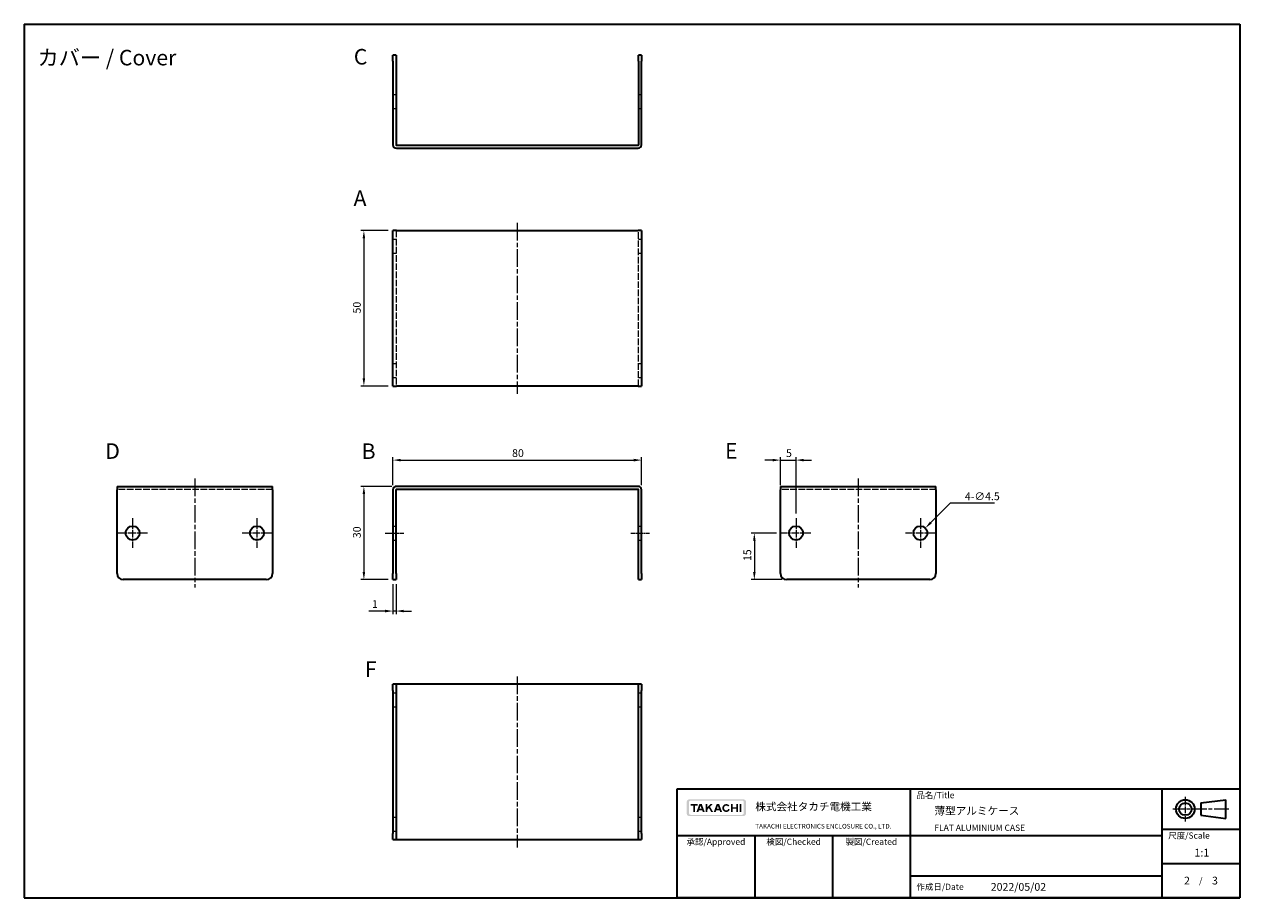
# Model space of a CAD drawing. Units: millimetres. Extents: x 14 to 1207, y 8 to 289.
# Drawn here: x 415 to 806, y 8 to 289 of the extents above; entities that cross this region are included whole.
import ezdxf

# ---------------------------------------------------------------- set-up
doc = ezdxf.new("R2010")
doc.units = ezdxf.units.MM
doc.linetypes.add('CHAIN', pattern=[0.35429999999999995, 0.2362, -0.0295, 0.0591, -0.0295])
doc.linetypes.add('DASHED', pattern=[0.2067, 0.1654, -0.0413])
doc.layers.get('Defpoints').update_dxf_attribs({"lineweight": 25})
for name, color, linetype, lineweight in [('Border (ISO)', 7, 'Continuous', 35), ('Center Mark (ISO)', 131, 'Continuous', 18), ('Centerline (ISO)', 131, 'Continuous', 18), ('Dimension (ISO)', 7, 'Continuous', 18), ('Dimension (ISO) @ 1', 7, 'Continuous', 18), ('Hatch (ISO)', 1, 'Continuous', 18), ('Hidden (ISO)', 7, 'DASHED', 18), ('Symbol (ISO) @ 1', 7, 'Continuous', 18), ('Title (ISO)', 7, 'Continuous', 35), ('Visible (ISO)', 7, 'Continuous', 35)]:
    doc.layers.add(name, color=color, linetype=linetype, lineweight=lineweight)
doc.styles.add('Note Text (TK)', font='txt')
doc.styles.add('文字スタイル67', font='arial.ttf')
doc.dimstyles.new('Default - Method 1b (TK)', dxfattribs={"dimtxt": 2.5, "dimasz": 2.5, "dimexe": 1, "dimexo": 1.499999999999999, "dimgap": 1, "dimtad": 1, "dimtoh": 1, "dimrnd": 1e-08, "dimdsep": 46, "dimtxsty": 'Note Text (TK)', "dimcen": 0.09, "dimdle": 5, "dimclrd": 100, "dimclre": 100, "dimclrt": 7, "dimadec": 1, "dimazin": 1, "dimtfac": 1, "dimtmove": 0, "dimatfit": 3, "dimfxl": 1, "dimtolj": 1, "dimlwd": -1, "dimlwe": -1, "dimarcsym": 0})

# ---------------------------------------------------------------- blocks, each defined once
blk = doc.blocks.new('図面枠 tk図枠')
at = {"layer": 'Border (ISO)'}
for p, q in [((14.49999999999999, 289), (405.4999999999999, 289)), ((14.49999999999999, 289), (14.50000000000001, 8.000000000000007)), ((405.4999999999999, 289), (405.4999999999999, 8.000000000000007)), ((14.50000000000001, 8.000000000000007), (405.4999999999999, 8.000000000000007))]:
    blk.add_line(p, q, dxfattribs=at)
blk = doc.blocks.new('表題欄 tk表題欄')
at = {"layer": 'Hatch (ISO)'}
h = blk.add_hatch(color=256, dxfattribs=at)
edge = h.paths.add_edge_path(flags=0)
edge.add_arc((95.57537688673352, 236.2990653650367), 0.5958259999999996, 269.9999999999897, 360)
edge.add_line((96.17120288673351, 236.2990653650368), (96.17120288673348, 239.7107813650365))
edge.add_arc((95.5753768867335, 239.7107813650366), 0.5958259999999996, 0, 90.0000000000068)
edge.add_line((95.57537688673342, 240.3066073650366), (79.13710888673356, 240.3066073650366))
edge.add_arc((79.13710888673353, 239.7107813650366), 0.5958259999999996, 89.99999999999744, 180)
edge.add_line((78.54128288673353, 239.7107813650365), (78.54128288673331, 236.2990653650368))
edge.add_arc((79.13710888673332, 236.2990653650365), 0.5958259999999996, 180, 270.0000000000231)
edge.add_line((79.13710888673356, 235.7032393650365), (95.57537688673342, 235.7032393650367))
edge = h.paths.add_edge_path()
edge.add_line((77.83935088673357, 239.9556413650366), (77.83935088673357, 236.0542053650368))
edge.add_arc((78.54128288673346, 236.0542053650367), 0.7019319999998935, 180, 270.0000000000087)
edge.add_line((78.54128288673357, 235.3522733650368), (96.17120288673352, 235.3522733650368))
edge.add_arc((96.17120288673351, 236.0542053650367), 0.7019319999998921, 270, 360)
edge.add_line((96.8731348867334, 236.0542053650368), (96.87313488673352, 239.9556413650366))
edge.add_arc((96.1712028867336, 239.9556413650367), 0.7019319999998921, 0, 90.00000000000873)
edge.add_line((96.17120288673348, 240.6575733650367), (78.54128288673357, 240.6575733650366))
edge.add_arc((78.54128288673357, 239.9556413650366), 0.7019319999999984, 90, 180)
for points in [[(79.07181288673355, 239.1476033650369), (79.07181288673355, 238.6578833650367), (79.92066088673353, 238.6578833650367), (79.92066088673353, 236.6581933650368), (80.50832488673353, 236.6581933650368), (80.50832488673353, 238.6578833650367), (81.35717288673355, 238.6578833650367), (81.35717288673355, 239.1476033650369)], [(85.68407849525303, 236.6581933650368), (84.9434673993943, 237.8918698287545), (84.41792288673358, 237.3246628822781), (84.41792288673358, 236.6581933650368), (83.89555488673355, 236.6581933650368), (83.89555488673355, 239.1476033650369), (84.41792288673358, 239.1476033650369), (84.41792288673358, 238.0993979968839), (85.38913556809511, 239.1476033650369), (86.10696490847272, 239.1476033650369), (85.31925422435492, 238.2974470774499), (86.30334488673353, 236.6581933650368)], [(92.09142939614459, 239.1476033650369), (92.09142939614459, 236.6581933650368), (92.60971639614465, 236.6581933650368), (92.60971639614465, 237.6580383650368), (93.76872039614462, 237.6580383650368), (93.76872039614462, 236.6581933650368), (94.28700739614459, 236.6581933650368), (94.28700739614459, 239.1476033650369), (93.76872039614462, 239.1476033650369), (93.76872039614462, 238.1477583650367), (92.60971639614465, 238.1477583650367), (92.60971639614465, 239.1476033650369)], [(94.84202339614467, 239.1476033650369), (94.84202339614467, 236.6581933650368), (95.36439139614473, 236.6581933650368), (95.36439139614473, 239.1476033650369)]]:
    blk.add_hatch(color=256, dxfattribs=at).paths.add_polyline_path(points)
h = blk.add_hatch(color=256, dxfattribs=at)
h.paths.add_polyline_path([(82.59020695886475, 237.7110913650368), (81.95242681460243, 237.7110913650368), (82.27131688673356, 238.5794973650367)], flags=0)
h.paths.add_polyline_path([(82.77903014574996, 237.1968853650368), (81.76360362771717, 237.1968853650368), (81.56578886050404, 236.6581933650368), (80.94907288673355, 236.6581933650368), (81.86321688673357, 239.1476033650369), (82.67941688673353, 239.1476033650369), (83.59356088673351, 236.6581933650368), (82.97684491296302, 236.6581933650368)])
h = blk.add_hatch(color=256, dxfattribs=at)
h.paths.add_polyline_path([(87.52707281460246, 237.7110913650368), (88.16485295886469, 237.7110913650368), (87.84596288673359, 238.5794973650367)], flags=0)
h.paths.add_polyline_path([(87.14043486050403, 236.6581933650368), (87.3382496277172, 237.1968853650368), (88.35367614574989, 237.1968853650368), (88.551490912963, 236.6581933650368), (89.16820688673343, 236.6581933650368), (88.25406288673352, 239.1476033650369), (87.43786288673356, 239.1476033650369), (86.52371888673358, 236.6581933650368)])
h = blk.add_hatch(color=256, dxfattribs=at)
edge = h.paths.add_edge_path()
edge.add_arc((90.52309888673334, 237.9028983650369), 1.273272000000011, 38.55054079078439, 336.5820184016556)
edge.add_line((91.69149139614446, 237.3968543650369), (91.17255542714857, 237.6216113977801))
edge.add_ellipse((90.52309888673352, 237.9028983650369), major_axis=(0, -0.7998759999999119), ratio=0.8673469387756529, start_angle=128.5505407907963, end_angle=426.582018401653, ccw=False)
edge.add_line((91.09381514418376, 238.3576891122095), (91.51887237036831, 238.6964075050431))
at = {"layer": 'Title (ISO)'}
for p, q in [((74.70882392282105, 244.052739026017), (255.7088239228211, 244.052739026017)), ((74.70882392282105, 209.052739026017), (74.70882392282105, 244.052739026017)), ((149.7088239228211, 244.052739026017), (149.7088239228211, 209.052739026017)), ((230.7088239228211, 244.052739026017), (230.7088239228211, 209.052739026017)), ((255.7088239228211, 244.052739026017), (255.7088239228211, 209.052739026017)), ((243.2088239228211, 239.552739026017), (251.2088239228211, 240.5527390260171)), ((243.2088239228211, 239.552739026017), (243.2088239228211, 235.552739026017)), ((251.2088239228211, 234.552739026017), (251.2088239228211, 240.5527390260171)), ((243.2088239228211, 235.552739026017), (251.2088239228211, 234.552739026017)), ((230.7088239228211, 231.052739026017), (255.7088239228211, 231.052739026017)), ((74.70882392282105, 229.052739026017), (230.7088239228211, 229.052739026017)), ((99.70882392282108, 229.052739026017), (99.70882392282108, 209.052739026017)), ((124.708823922821, 229.052739026017), (124.708823922821, 209.052739026017)), ((230.7088239228211, 220.052739026017), (255.7088239228211, 220.052739026017)), ((149.7088239228211, 216.052739026017), (230.7088239228211, 216.052739026017)), ((255.7088239228211, 209.052739026017), (74.70882392282105, 209.052739026017))]:
    blk.add_line(p, q, dxfattribs=at)
at = {"layer": 'Title (ISO)', "color": 4, "linetype": 'CHAIN', "lineweight": 18, "ltscale": 8.889559745788574}
blk.add_line((238.2088239228211, 241.552739026017), (238.2088239228211, 233.552739026017), dxfattribs=at)
at = {"layer": 'Title (ISO)', "color": 4, "linetype": 'CHAIN', "lineweight": 18, "ltscale": 20.00163269042969}
blk.add_line((252.2088239228211, 237.552739026017), (234.2088239228211, 237.552739026017), dxfattribs=at)
at = {"layer": 'Title (ISO)'}
for radius in [3, 2]:
    blk.add_circle((238.2088239228211, 237.552739026017), radius, dxfattribs=at)
at = {"layer": 'Title (ISO)', "color": 1, "char_height": 2.000000029802322, "line_spacing_factor": 1.5, "style": 'Note Text (TK)'}
for s, insert, attachment_point in [('\\fＭＳ Ｐゴシック|b0|i0;\\H2.0000;品名/Title', (151.708823922821, 242.052739026017), 4), ('\\fＭＳ Ｐゴシック|b0|i0;\\H2.0000;承認/Approved', (87.20882392282108, 227.052739026017), 5), ('\\fＭＳ Ｐゴシック|b0|i0;\\H2.0000;検図/Checked', (112.208823922821, 227.052739026017), 5), ('\\fＭＳ Ｐゴシック|b0|i0;\\H2.0000;製図/Created', (137.2088239228211, 227.052739026017), 5), ('\\fＭＳ Ｐゴシック|b0|i0;\\H2.0000;尺度/Scale', (232.7088239228211, 229.052739026017), 4), ('\\fＭＳ Ｐゴシック|b0|i0;\\H2.0000;作成日/Date', (151.708823922821, 212.552739026017), 4)]:
    blk.add_mtext(s, dxfattribs=dict(at, insert=insert, attachment_point=attachment_point))
at = {"layer": 'Title (ISO)', "color": 7, "line_spacing_factor": 1.5, "style": 'Note Text (TK)'}
for s, insert, char_height, attachment_point in [('株式会社タカチ電機工業', (99.87313488673345, 238.052739026017), 2.5, 4), ('\\fArial|b0|i0;\\H1.4986;TAKACHI ELECTRONICS ENCLOSURE CO., LTD.', (99.87313488673342, 232.052739026017), 1.49859994649887, 4), ('\\fＭＳ Ｐゴシック|b0|i0;\\H2.0000;/', (243.2088239228211, 214.552739026017), 2.000000029802322, 5)]:
    blk.add_mtext(s, dxfattribs=dict(at, insert=insert, char_height=char_height, attachment_point=attachment_point))
at = {"layer": 'Title (ISO)', "color": 7}
for tag, p, height, style in [('<品名>_001', (157.524164831912, 235.7601253896534), 2.5, 'Note Text (TK)'), ('<Title>_001', (157.4796288307291, 230.5527390111159), 2.000000029802322, '文字スタイル67'), ('<尺度>_001', (241.1704716500938, 222.302739026017), 2.5, 'Note Text (TK)'), ('<ページ_No.>_001', (237.9488807410029, 213.302739026017), 2.5, 'Note Text (TK)'), ('<総ページ数>_001', (246.7997330137301, 213.302739026017), 2.5, 'Note Text (TK)'), ('作成日_001', (175.5895057410029, 211.2814322078352), 2.5, 'Note Text (TK)')]:
    blk.add_attdef(tag, p, '', height=height, dxfattribs=dict(at, style=style))
blk = doc.blocks.new('*D46')
at = {"layer": 'Defpoints', "color": 0}
for p in [(614.0852085197135, 148.7859290079826), (534.0852085197135, 139.2317230198946), (614.0852085197135, 139.2317230198946)]:
    blk.add_point(p, dxfattribs=at)
at = {"layer": 'Dimension (ISO)', "color": 100}
for p, q in [((534.0852085197135, 140.7317230198946), (534.0852085197135, 149.7859290079826)), ((536.5852085197135, 148.7859290079826), (611.5852085197135, 148.7859290079826)), ((614.0852085197135, 140.7317230198946), (614.0852085197135, 149.7859290079826))]:
    blk.add_line(p, q, dxfattribs=at)
for points in [[(536.5852085197135, 149.2025956746493), (536.5852085197135, 148.3692623413159), (534.0852085197135, 148.7859290079826)], [(611.5852085197135, 149.2025956746493), (611.5852085197135, 148.3692623413159), (614.0852085197135, 148.7859290079826)]]:
    blk.add_solid(points, dxfattribs=at)
at = {"layer": 'Dimension (ISO)', "color": 7, "insert": (572.4161744288044, 151.0359290079826), "char_height": 2.5, "attachment_point": 4, "style": 'Note Text (TK)'}
blk.add_mtext('\\A1;80', dxfattribs=at)
blk = doc.blocks.new('*D40')
at = {"layer": 'Defpoints', "color": 0}
for p in [(534.0852085197134, 110.3317230198946), (535.0852085197133, 110.3317230198946), (535.0852085197133, 100.2234664793346)]:
    blk.add_point(p, dxfattribs=at)
at = {"layer": 'Dimension (ISO)', "color": 100}
for p, q in [((534.0852085197134, 108.8317230198946), (534.0852085197134, 99.2234664793346)), ((535.0852085197133, 108.8317230198946), (535.0852085197133, 99.2234664793346)), ((531.5852085197134, 100.2234664793346), (526.3323675994043, 100.2234664793346)), ((535.0852085197133, 100.2234664793346), (534.0852085197134, 100.2234664793346)), ((537.5852085197132, 100.2234664793346), (540.0852085197133, 100.2234664793346))]:
    blk.add_line(p, q, dxfattribs=at)
for points in [[(531.5852085197134, 100.6401331460013), (531.5852085197134, 99.80679981266795), (534.0852085197134, 100.2234664793346)], [(537.5852085197132, 100.6401331460013), (537.5852085197132, 99.80679981266795), (535.0852085197133, 100.2234664793346)]]:
    blk.add_solid(points, dxfattribs=at)
at = {"layer": 'Dimension (ISO)', "color": 7, "insert": (527.3323675994042, 102.4734664793346), "char_height": 2.5, "attachment_point": 4, "style": 'Note Text (TK)'}
blk.add_mtext('\\A1;1', dxfattribs=at)
blk = doc.blocks.new('*D41')
at = {"layer": 'Defpoints', "color": 0}
for p in [(535.1852085197135, 140.3317230198946), (524.7441985919133, 110.3317230198946), (534.0852085197133, 110.3317230198946)]:
    blk.add_point(p, dxfattribs=at)
at = {"layer": 'Dimension (ISO)', "color": 100}
for p, q in [((533.6852085197135, 140.3317230198946), (523.7441985919133, 140.3317230198946)), ((524.7441985919133, 137.8317230198946), (524.7441985919133, 112.8317230198946)), ((532.5852085197133, 110.3317230198946), (523.7441985919133, 110.3317230198946))]:
    blk.add_line(p, q, dxfattribs=at)
for points in [[(524.3275319252467, 137.8317230198946), (525.1608652585799, 137.8317230198946), (524.7441985919133, 140.3317230198946)], [(524.3275319252467, 112.8317230198946), (525.1608652585799, 112.8317230198946), (524.7441985919133, 110.3317230198946)]]:
    blk.add_solid(points, dxfattribs=at)
at = {"layer": 'Dimension (ISO)', "color": 7, "insert": (522.4941985919133, 123.6697912017128), "char_height": 2.5, "attachment_point": 4, "rotation": 90, "style": 'Note Text (TK)'}
blk.add_mtext('\\A1;30', dxfattribs=at)
blk = doc.blocks.new('*D42')
at = {"layer": 'Defpoints', "color": 0}
for p in [(534.0852085197369, 222.6167479889189), (524.7441985919133, 172.6167479889189), (534.0852085197369, 172.6167479889189)]:
    blk.add_point(p, dxfattribs=at)
at = {"layer": 'Dimension (ISO)', "color": 100}
for p, q in [((532.5852085197369, 222.6167479889189), (523.7441985919133, 222.6167479889189)), ((524.7441985919133, 220.1167479889189), (524.7441985919133, 175.1167479889189)), ((532.5852085197369, 172.6167479889189), (523.7441985919133, 172.6167479889189))]:
    blk.add_line(p, q, dxfattribs=at)
for points in [[(524.3275319252467, 220.1167479889189), (525.1608652585799, 220.1167479889189), (524.7441985919133, 222.6167479889189)], [(524.3275319252467, 175.1167479889189), (525.1608652585799, 175.1167479889189), (524.7441985919133, 172.6167479889189)]]:
    blk.add_solid(points, dxfattribs=at)
at = {"layer": 'Dimension (ISO)', "color": 7, "insert": (522.4941985919133, 195.9548161707371), "char_height": 2.5, "attachment_point": 4, "rotation": 90, "style": 'Note Text (TK)'}
blk.add_mtext('\\A1;50', dxfattribs=at)
blk = doc.blocks.new('*D43')
at = {"layer": 'Defpoints', "color": 0}
for p in [(659.0195260523491, 125.3317230198946), (650.3560388498731, 110.3317230198946), (660.7695260523491, 110.3317230198946)]:
    blk.add_point(p, dxfattribs=at)
at = {"layer": 'Dimension (ISO)', "color": 100}
for p, q in [((657.519526052349, 125.3317230198946), (649.3560388498731, 125.3317230198946)), ((650.3560388498731, 122.8317230198946), (650.3560388498731, 112.8317230198946)), ((659.269526052349, 110.3317230198946), (649.3560388498731, 110.3317230198946))]:
    blk.add_line(p, q, dxfattribs=at)
for points in [[(649.9393721832064, 122.8317230198946), (650.7727055165396, 122.8317230198946), (650.3560388498731, 125.3317230198946)], [(649.9393721832064, 112.8317230198946), (650.7727055165396, 112.8317230198946), (650.3560388498731, 110.3317230198946)]]:
    blk.add_solid(points, dxfattribs=at)
at = {"layer": 'Dimension (ISO)', "color": 7, "insert": (648.1060388498731, 116.2976321108037), "char_height": 2.5, "attachment_point": 4, "rotation": 90, "style": 'Note Text (TK)'}
blk.add_mtext('\\A1;15', dxfattribs=at)
blk = doc.blocks.new('*D44')
at = {"layer": 'Defpoints', "color": 0}
for p in [(663.769526052349, 148.7859290079826), (658.769526052349, 139.2317230198946), (663.769526052349, 130.0817230198946)]:
    blk.add_point(p, dxfattribs=at)
at = {"layer": 'Dimension (ISO)', "color": 100}
for p, q in [((656.269526052349, 148.7859290079826), (653.7695260523491, 148.7859290079826)), ((658.769526052349, 140.7317230198946), (658.769526052349, 149.7859290079826)), ((658.769526052349, 148.7859290079826), (663.769526052349, 148.7859290079826)), ((663.769526052349, 131.5817230198946), (663.769526052349, 149.7859290079826)), ((666.2695260523491, 148.7859290079826), (668.769526052349, 148.7859290079826))]:
    blk.add_line(p, q, dxfattribs=at)
for points in [[(656.269526052349, 149.2025956746493), (656.269526052349, 148.3692623413159), (658.769526052349, 148.7859290079826)], [(666.2695260523491, 149.2025956746493), (666.2695260523491, 148.3692623413159), (663.769526052349, 148.7859290079826)]]:
    blk.add_solid(points, dxfattribs=at)
at = {"layer": 'Dimension (ISO)', "color": 7, "insert": (660.5450942341672, 151.0359290079826), "char_height": 2.5, "attachment_point": 4, "style": 'Note Text (TK)'}
blk.add_mtext('\\A1;5', dxfattribs=at)
blk = doc.blocks.new('*D45')
at = {"layer": 'Defpoints', "color": 0}
for p in [(705.3605163100183, 126.9227132775639), (702.1785357946785, 123.740732762225)]:
    blk.add_point(p, dxfattribs=at)
at = {"layer": 'Dimension (ISO)', "color": 100}
for p, q in [((713.3264746922252, 134.8886716597688), (707.1282832629848, 128.69048023053)), ((727.6086249689085, 134.8886716597688), (713.3264746922252, 134.8886716597688)), ((703.6795260523483, 125.3317230198944), (703.8595260523484, 125.3317230198944)), ((703.7695260523483, 125.2417230198944), (703.7695260523483, 125.4217230198944))]:
    blk.add_line(p, q, dxfattribs=at)
blk.add_solid([(706.8336554374905, 128.9851080560244), (707.422911088479, 128.3958524050355), (705.3605163100183, 126.9227132775639)], dxfattribs=at)
at = {"layer": 'Dimension (ISO)', "color": 7, "insert": (718.0915795143633, 137.1386716597688), "char_height": 2.5, "attachment_point": 4, "style": 'Note Text (TK)'}
blk.add_mtext('\\A1;4-∅4.5', dxfattribs=at)

msp = doc.modelspace()

# ---------------------------------------------------------------- linework, layer by layer
at = {"layer": 'Center Mark (ISO)', "linetype": 'CHAIN', "ltscale": 10.55637073516845}
for p, q in [((450.3540033870157, 130.0817230198942), (450.3540033870157, 120.5817230198942)), ((490.3540033870156, 130.0817230198942), (490.3540033870156, 120.5817230198942)), ((663.769526052349, 130.0817230198946), (663.769526052349, 120.5817230198946)), ((703.7695260523491, 130.0817230198946), (703.7695260523491, 120.5817230198946)), ((455.1040033870157, 125.3317230198942), (445.6040033870157, 125.3317230198942)), ((495.1040033870157, 125.3317230198942), (485.6040033870157, 125.3317230198942)), ((668.5195260523491, 125.3317230198946), (659.0195260523491, 125.3317230198946)), ((708.5195260523492, 125.3317230198946), (699.019526052349, 125.3317230198946))]:
    msp.add_line(p, q, dxfattribs=at)
at = {"layer": 'Centerline (ISO)', "linetype": 'CHAIN', "ltscale": 23.99096870422363}
for p, q in [((574.0852085197369, 225.1167479889191), (574.0852085197369, 170.1167479889191)), ((470.3540033870161, 142.8317230198946), (470.3540033870156, 107.8317230198946)), ((683.7695260523487, 142.8317230198946), (683.7695260523491, 107.8317230198946)), ((574.0852085196926, 79.18131049078787), (574.0852085196926, 24.18131049078787))]:
    msp.add_line(p, q, dxfattribs=at)
at = {"layer": 'Centerline (ISO)', "linetype": 'CHAIN', "ltscale": 6.667144298553466}
for p, q in [((531.5852085197134, 125.3317230198941), (537.5852085197134, 125.3317230198943)), ((610.5852085197135, 125.3317230198946), (616.5852085197135, 125.3317230198947))]:
    msp.add_line(p, q, dxfattribs=at)
at = {"layer": 'Hidden (ISO)', "ltscale": 1.90459656715393}
for p, q in [((534.0852085197545, 266.3686273939762), (535.0852085197545, 266.3686273939762)), ((613.0852085197548, 266.3686273939758), (614.0852085197548, 266.3686273939758)), ((534.0852085197545, 261.8686273939762), (535.0852085197545, 261.8686273939762)), ((613.0852085197548, 261.8686273939758), (614.0852085197548, 261.8686273939758)), ((534.0852085197369, 219.8667479889147), (535.0852085197369, 219.8667479889147)), ((613.085208519737, 219.8667479889147), (614.085208519737, 219.8667479889147)), ((534.0852085197369, 215.3667479889147), (535.0852085197369, 215.3667479889147)), ((613.085208519737, 215.3667479889147), (614.085208519737, 215.3667479889147)), ((534.0852085197369, 179.8667479889146), (535.0852085197369, 179.8667479889146)), ((613.085208519737, 179.8667479889146), (614.085208519737, 179.8667479889146)), ((534.0852085197369, 175.3667479889146), (535.0852085197369, 175.3667479889146)), ((613.085208519737, 175.3667479889146), (614.085208519737, 175.3667479889146)), ((534.0852085197134, 127.5817230198942), (535.0852085197134, 127.5817230198942)), ((613.0852085197135, 127.5817230198946), (614.0852085197137, 127.5817230198946)), ((534.0852085197134, 123.0817230198942), (535.0852085197134, 123.0817230198942)), ((613.0852085197135, 123.0817230198946), (614.0852085197137, 123.0817230198946)), ((534.0852085196925, 73.93131049078372), (535.0852085196925, 73.93131049078372)), ((613.0852085196927, 73.93131049078372), (614.0852085196927, 73.93131049078372)), ((534.0852085196925, 69.43131049078372), (535.0852085196925, 69.43131049078372)), ((613.0852085196927, 69.43131049078372), (614.0852085196927, 69.43131049078372)), ((534.0852085196925, 33.93131049078372), (535.0852085196925, 33.93131049078372)), ((613.0852085196927, 33.93131049078372), (614.0852085196927, 33.93131049078372)), ((534.0852085196925, 29.43131049078372), (535.0852085196925, 29.43131049078372)), ((613.0852085196927, 29.43131049078372), (614.0852085196927, 29.43131049078372))]:
    msp.add_line(p, q, dxfattribs=at)
at = {"layer": 'Hidden (ISO)', "ltscale": 12.7313928604126}
for p, q in [((535.0852085197369, 222.6167479889188), (535.0852085197369, 172.6167479889187)), ((613.085208519737, 172.6167479889187), (613.085208519737, 222.6167479889188)), ((495.354003387016, 139.3317230198946), (445.354003387016, 139.3317230198946)), ((708.7695260523487, 139.3317230198946), (658.7695260523487, 139.3317230198946))]:
    msp.add_line(p, q, dxfattribs=at)
at = {"layer": 'Visible (ISO)'}
for p, q in [((534.0852085197545, 277.1186273939787), (534.0852085197545, 279.1186273939775)), ((535.0852085197545, 279.1186273939775), (534.0852085197545, 279.1186273939775)), ((535.0852085197545, 279.1186273939775), (535.0852085197545, 277.1186273939787)), ((614.0852085197548, 279.1186273939775), (613.0852085197548, 279.1186273939775)), ((613.0852085197548, 277.1186273939787), (613.0852085197548, 279.1186273939775)), ((614.0852085197548, 279.1186273939775), (614.0852085197548, 277.1186273939787)), ((534.0852085197545, 277.1186273939787), (534.0852085197546, 250.2186273939787)), ((535.0852085197545, 277.1186273939787), (535.0852085197547, 250.2186273939787)), ((613.0852085197548, 277.1186273939787), (613.0852085197546, 250.2186273939787)), ((614.0852085197547, 250.2186273939787), (614.0852085197548, 277.1186273939787)), ((535.1852085197547, 250.1186273939787), (612.9852085197547, 250.1186273939787)), ((535.1852085197547, 249.1186273939787), (612.9852085197547, 249.1186273939787)), ((534.0852085197369, 172.6167479889187), (534.0852085197369, 222.6167479889188)), ((535.185208519737, 222.6167479889191), (534.0852085197369, 222.6167479889188)), ((535.185208519737, 222.6167479889191), (612.985208519737, 222.6167479889191)), ((614.0852085197369, 222.6167479889188), (612.985208519737, 222.6167479889191)), ((614.0852085197369, 222.6167479889188), (614.0852085197369, 172.6167479889187)), ((534.0852085197369, 172.6167479889187), (535.185208519737, 172.6167479889191)), ((612.985208519737, 172.6167479889191), (535.185208519737, 172.6167479889191)), ((612.985208519737, 172.6167479889191), (614.0852085197369, 172.6167479889187)), ((445.354003387016, 140.3317230198946), (495.354003387016, 140.3317230198946)), ((445.354003387016, 140.3317230198946), (445.3540033870157, 139.2317230198946)), ((445.3540033870157, 112.3317230198946), (445.3540033870157, 139.2317230198946)), ((495.3540033870157, 139.2317230198946), (495.354003387016, 140.3317230198946)), ((495.3540033870157, 139.2317230198946), (495.3540033870157, 112.3317230198946)), ((534.0852085197135, 139.2317230198946), (534.0852085197134, 112.3317230198946)), ((535.0852085197134, 112.3317230198946), (535.0852085197135, 139.2317230198946)), ((612.9852085197135, 140.3317230198946), (535.1852085197135, 140.3317230198946)), ((612.9852085197135, 139.3317230198946), (535.1852085197135, 139.3317230198946)), ((613.0852085197135, 112.3317230198946), (613.0852085197135, 139.2317230198946)), ((614.0852085197137, 112.3317230198946), (614.0852085197135, 139.2317230198946)), ((658.7695260523487, 140.3317230198946), (708.7695260523487, 140.3317230198946)), ((658.7695260523487, 140.3317230198946), (658.769526052349, 139.2317230198946)), ((658.769526052349, 112.3317230198946), (658.769526052349, 139.2317230198946)), ((708.769526052349, 139.2317230198946), (708.7695260523487, 140.3317230198946)), ((708.769526052349, 139.2317230198946), (708.769526052349, 112.3317230198946)), ((493.3540033870157, 110.3317230198946), (447.3540033870157, 110.3317230198946)), ((534.0852085197134, 110.3317230198946), (534.0852085197134, 112.3317230198946)), ((534.0852085197134, 110.3317230198946), (535.0852085197134, 110.3317230198946)), ((535.0852085197134, 112.3317230198946), (535.0852085197134, 110.3317230198946)), ((613.0852085197135, 110.3317230198946), (613.0852085197135, 112.3317230198946)), ((613.0852085197135, 110.3317230198946), (614.0852085197137, 110.3317230198946)), ((614.0852085197137, 112.3317230198946), (614.0852085197137, 110.3317230198946)), ((706.7695260523492, 110.3317230198946), (660.7695260523491, 110.3317230198946)), ((534.0852085196925, 74.68131049077925), (534.0852085196925, 76.68131049077985)), ((535.0852085196925, 76.68131049077985), (534.0852085196925, 76.68131049077985)), ((534.0852085196925, 74.68131049077925), (534.0852085196924, 28.68131049077928)), ((535.0852085196925, 76.68131049077985), (535.0852085196925, 74.68131049077925)), ((535.0852085196926, 76.68131049078784), (535.1852085196927, 76.68131049078787)), ((535.0852085196925, 74.68131049077925), (535.0852085196923, 28.68131049077928)), ((612.9852085196926, 76.68131049078787), (535.1852085196927, 76.68131049078787)), ((613.0852085196926, 76.68131049078784), (612.9852085196926, 76.68131049078787)), ((613.0852085196927, 74.68131049077925), (613.0852085196927, 76.68131049077985)), ((614.0852085196927, 76.68131049077985), (613.0852085196927, 76.68131049077985)), ((613.0852085196927, 28.68131049077927), (613.0852085196927, 74.68131049077925)), ((614.0852085196927, 76.68131049077985), (614.0852085196927, 74.68131049077925)), ((614.0852085196927, 28.68131049077927), (614.0852085196927, 74.68131049077925)), ((534.0852085196925, 26.68131049077987), (534.0852085196925, 28.68131049077927)), ((535.0852085196923, 28.68131049077927), (535.0852085196923, 26.68131049077987)), ((613.0852085196927, 26.68131049077987), (613.0852085196927, 28.68131049077927)), ((614.0852085196927, 28.68131049077927), (614.0852085196927, 26.68131049077987)), ((534.0852085196925, 26.68131049077987), (535.0852085196925, 26.68131049077987)), ((535.0852085196926, 26.68131049078785), (535.1852085196927, 26.68131049078788)), ((535.1852085196927, 26.68131049078788), (612.9852085196926, 26.68131049078788)), ((613.0852085196926, 26.68131049078784), (612.9852085196926, 26.68131049078788)), ((613.0852085196927, 26.68131049077987), (614.0852085196927, 26.68131049077987))]:
    msp.add_line(p, q, dxfattribs=at)
for centre in [(450.3540033870157, 125.3317230198942), (490.3540033870156, 125.3317230198942), (663.769526052349, 125.3317230198946), (703.7695260523491, 125.3317230198946)]:
    msp.add_circle(centre, 2.25, dxfattribs=at)
for centre, radius, start, end in [((535.1852085197547, 250.2186273939787), 1.099999999999998, 180, 270), ((535.1852085197547, 250.2186273939787), 0.0999999999999979, 180, 270), ((612.9852085197547, 250.2186273939787), 1.099999999999998, 270, 0), ((612.9852085197547, 250.2186273939787), 0.0999999999999979, 270, 0), ((535.1852085197135, 139.2317230198946), 1.099999999999998, 90, 180), ((535.1852085197135, 139.2317230198946), 0.0999999999999979, 90, 180), ((612.9852085197135, 139.2317230198946), 1.099999999999998, 0, 90), ((612.9852085197135, 139.2317230198946), 0.0999999999999979, 0, 90), ((447.3540033870157, 112.3317230198946), 2.000000000000001, 180, 270), ((493.3540033870157, 112.3317230198946), 1.999999999999997, 270, 0), ((660.7695260523491, 112.3317230198946), 1.999999999999997, 180, 270), ((706.7695260523492, 112.3317230198946), 2.000000000000001, 270, 0)]:
    msp.add_arc(centre, radius, start, end, dxfattribs=at)

# ---------------------------------------------------------------- block references
msp.add_blockref('図面枠 tk図枠', (400.9999994629831, 2.535530328e-07))
ref = msp.add_blockref('表題欄 tk表題欄', (550.791175540162, -201.052738772464))
ref.add_attrib('<品名>_001', '薄型アルミケース', (708.315340372074, 34.70738661718941), dxfattribs={"layer": 'Title (ISO)', "color": 7, "height": 2.5, "style": 'Note Text (TK)'})
ref.add_attrib('<尺度>_001', '1:1', (791.9616471902559, 21.25000025355307), dxfattribs={"layer": 'Title (ISO)', "color": 7, "height": 2.5, "style": 'Note Text (TK)'})
ref.add_attrib('作成日_001', '2022/05/02', (726.409090372074, 10.22869343537123), dxfattribs={"layer": 'Title (ISO)', "color": 7, "height": 2.5, "style": 'Note Text (TK)'})
ref.add_attrib('<Title>_001', 'FLAT ALUMINIUM CASE', (708.2708043708913, 29.50000023865188), dxfattribs={"layer": 'Title (ISO)', "color": 7, "height": 2.000000029802322, "style": '文字スタイル67'})
ref.add_attrib('<ページ_No.>_001', '2', (788.5909085538921, 12.25000025355305), dxfattribs={"layer": 'Title (ISO)', "color": 7, "height": 2.5, "style": 'Note Text (TK)'})
ref.add_attrib('<総ページ数>_001', '3', (797.5909085538922, 12.25000025355305), dxfattribs={"layer": 'Title (ISO)', "color": 7, "height": 2.5, "style": 'Note Text (TK)'})

# ---------------------------------------------------------------- texts
at = {"layer": 'Symbol (ISO) @ 1', "color": 7, "char_height": 5, "attachment_point": 4, "line_spacing_factor": 1.5, "style": 'Note Text (TK)'}
for s, insert, width in [('{\\fＭＳ Ｐゴシック|b0|i0;\\H5.0000;カバー / Cover}', (419.7441654588526, 278.2778556487365), 50.05010162601262), ('{\\fArial|b1|i0;\\H5.0000;A}', (521.4239401949196, 233.0391090967309), 5.1347394697218), ('{\\fArial|b1|i0;\\H5.0000;D}', (441.5480594615869, 151.694234042384), 5.1347394697218), ('{\\fArial|b1|i0;\\H5.0000;B}', (524.0224375894087, 151.6586830275411), 5.1347394697218), ('{\\fArial|b1|i0;\\H5.0000;E}', (640.9387376160562, 151.7623385531875), 5.134739469721836)]:
    msp.add_mtext(s, dxfattribs=dict(at, insert=insert, width=width))
for s, insert in [('{\\fArial|b1|i0;\\H5.0000;C}', (521.5068723366179, 278.5628636122004)), ('{\\fArial|b1|i0;\\H5.0000;F}', (525.0552225056126, 81.5128962401231))]:
    msp.add_mtext(s, dxfattribs=dict(at, insert=insert))

# ---------------------------------------------------------------- dimensions: what is measured, and where the dimension line sits
at = {"layer": 'Dimension (ISO) @ 1', "color": 100}
for base, p1, p2, angle, override, picture, middle in [((524.7441985919133, 172.6167479889189), (534.0852085197369, 222.6167479889189), (534.0852085197369, 172.6167479889189), 90, {"dimscale": 1, "dimtoh": 0, "dimdec": 2, "dimtp": 0, "dimtm": 0, "dimtdec": 2, "dimtix": 0, "dimtofl": 0, "dimtmove": 0, "dimatfit": 1}, '*D42', (524.7441985919133, 197.6167479889189)), ((614.0852085197135, 148.7859290079826), (534.0852085197135, 139.2317230198946), (614.0852085197135, 139.2317230198946), 180, {"dimscale": 1, "dimtoh": 0, "dimdec": 2, "dimtp": 0, "dimtm": 0, "dimtdec": 2, "dimtix": 0, "dimtofl": 0, "dimtmove": 0, "dimatfit": 1}, '*D46', (574.0852085197135, 148.7859290079826)), ((524.7441985919133, 110.3317230198946), (535.1852085197135, 140.3317230198946), (534.0852085197133, 110.3317230198946), 90, {"dimscale": 1, "dimtoh": 0, "dimdec": 2, "dimtp": 0, "dimtm": 0, "dimtdec": 2, "dimtix": 0, "dimtofl": 0, "dimtmove": 0, "dimatfit": 1}, '*D41', (524.7441985919133, 125.3317230198946)), ((650.3560388498731, 110.3317230198946), (659.0195260523491, 125.3317230198946), (660.7695260523491, 110.3317230198946), 90, {"dimscale": 1, "dimtoh": 0, "dimdec": 2, "dimtp": 0, "dimtm": 0, "dimtdec": 2, "dimtix": 0, "dimtofl": 0, "dimtmove": 0, "dimatfit": 1}, '*D43', (650.3560388498731, 117.8317230198946)), ((535.0852085197133, 100.2234664793346), (534.0852085197134, 110.3317230198946), (535.0852085197133, 110.3317230198946), 180, {"dimscale": 1, "dimtoh": 0, "dimdec": 2, "dimtp": 0, "dimtm": 0, "dimtdec": 2, "dimtix": 0, "dimtofl": 1, "dimtmove": 0, "dimatfit": 1}, '*D40', (527.7087880539498, 100.2234664793346))]:
    dim = msp.add_linear_dim(base=base, p1=p1, p2=p2, angle=angle, dimstyle='Default - Method 1b (TK)', override=override, dxfattribs=at)
    dim.commit()
    dim.dimension.update_dxf_attribs({"geometry": picture, "text_midpoint": middle, "dimtype": 128})
dim = msp.add_linear_dim(base=(663.769526052349, 148.7859290079826), p1=(658.769526052349, 139.2317230198946), p2=(663.769526052349, 130.0817230198946), dimstyle='Default - Method 1b (TK)', override={"dimscale": 1, "dimtoh": 0, "dimdec": 2, "dimtp": 0, "dimtm": 0, "dimtdec": 2, "dimtix": 0, "dimtofl": 1, "dimtmove": 0, "dimatfit": 1}, dxfattribs=at)
dim.commit()
dim.dimension.update_dxf_attribs({"geometry": '*D44', "text_midpoint": (661.2695260523491, 148.7859290079826), "dimtype": 128})
dim = msp.add_diameter_dim_2p(p1=(702.1785357946785, 123.740732762225), p2=(705.3605163100183, 126.9227132775639), text='4-<>', dimstyle='Default - Method 1b (TK)', override={"dimscale": 1, "dimtih": 1, "dimdec": 2, "dimlfac": 1.000000000000025, "dimtp": 0, "dimtm": 0, "dimtdec": 2, "dimtix": 0, "dimtofl": 0, "dimtmove": 0, "dimatfit": 3}, dxfattribs=at)
dim.commit()
dim.dimension.update_dxf_attribs({"geometry": '*D45', "text_midpoint": (722.8501022416359, 134.8886716597688), "dimtype": 131})

doc.saveas('drawing.dxf')
